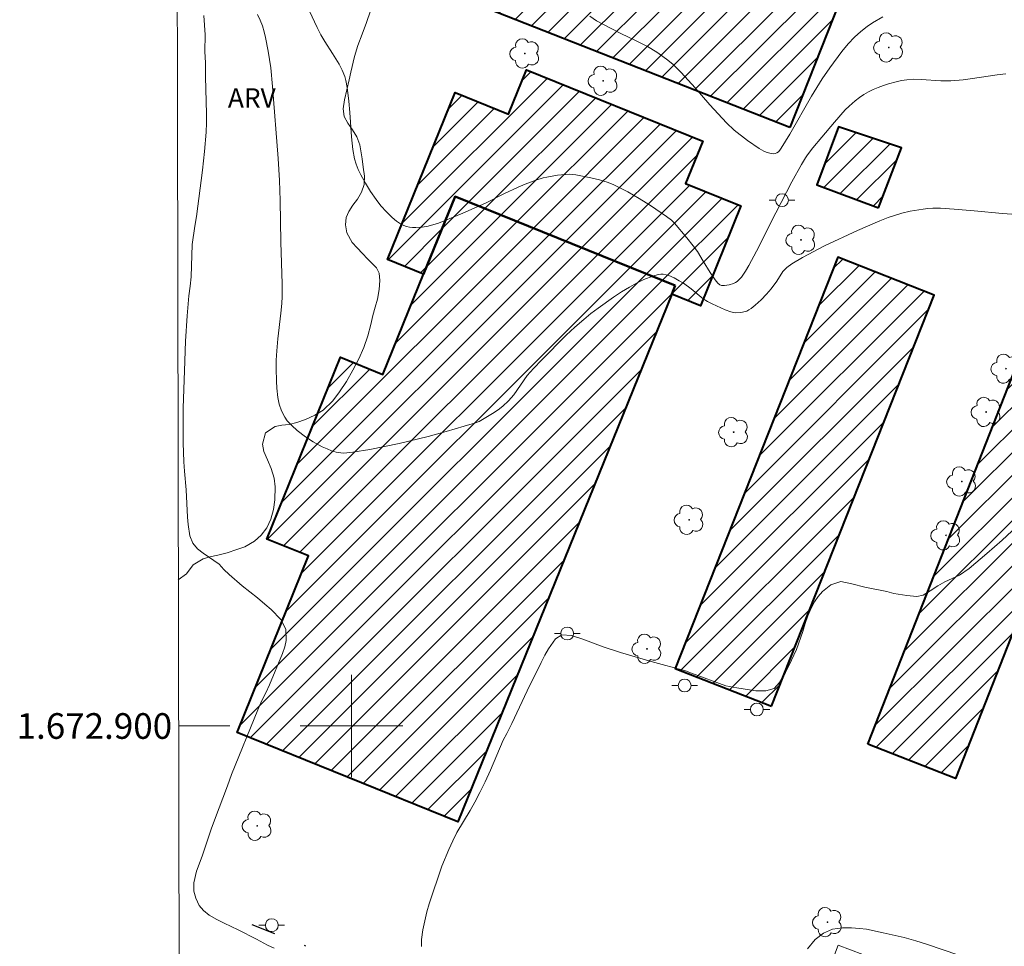
# Model space of a CAD drawing. Units: metres. Extents: x 278770 to 279286, y 1672672 to 1673237.
# Drawn here: x 278774 to 278851, y 1672883 to 1672955 of the extents above; entities that cross this region are included whole.
import ezdxf
from ezdxf.enums import TextEntityAlignment as Align

# ---------------------------------------------------------------- set-up
doc = ezdxf.new("R2010")
doc.units = ezdxf.units.M
doc.header["$MEASUREMENT"] = 0
doc.linetypes.add('DIVIDE', pattern=[1.25, 0.5, -0.25, 0, -0.25, 0, -0.25])
for name, color, linetype, lineweight in [('Articulacao', 7, 'Continuous', 18), ('Campo_de_Fut_Quad_de_Esp', 7, 'Continuous', 15), ('Edificacoes_Notaveis', 7, 'Continuous', 40), ('Edificacoes_Notaveis_Hatch', 8, 'Continuous', 9), ('Malha_Coordenadas', 7, 'Continuous', 15), ('Poste', 7, 'Continuous', 9), ('Vala', 5, 'DIVIDE', 25)]:
    doc.layers.add(name, color=color, linetype=linetype, lineweight=lineweight)
for name, color, linetype, lineweight, true_color in [('Arvores_Isoladas', 7, 'Continuous', 18, 0x00ff33), ('Curvas_Intermediarias', 7, 'Continuous', 9, 0x783c14), ('Curvas_Mestras', 7, 'Continuous', 20, 0x783c14), ('Topon_Vegetacao', 7, 'Continuous', 9, 0x00ff33), ('Vegetacao', 7, 'Orla8', 9, 0x00ff33)]:
    doc.layers.add(name, color=color, linetype=linetype, lineweight=lineweight, true_color=true_color)
doc.styles.add('Arial', font='arial.ttf', dxfattribs={"height": 1.5})
doc.styles.get("Standard").update_dxf_attribs({"font": 'arial.ttf'})
doc.linetypes.add('Orla8', pattern='A,6,-0.5,["V",Standard,S=1,R=0,X=-0.5,Y=-1],-0.5,6,-0.5,["V",Standard,S=1,R=0,X=-0.5,Y=-1],-0.5', length=14)

# ---------------------------------------------------------------- blocks, each defined once
blk = doc.blocks.new('Poste')
at = {"layer": 'Poste'}
for points in [[(-0.5, 0), (-1, 0)], [(0.5, 0), (1, 0)]]:
    blk.add_lwpolyline(points, dxfattribs=at)
blk.add_lwpolyline([(0, 0.5, 1), (0, -0.5, 1)], format="xyb", close=True, dxfattribs=at)
blk = doc.blocks.new('Arvore')
at = {"layer": 'Arvores_Isoladas'}
blk.add_lwpolyline([(-0.718, 0.493, 0.872324), (-0.722, -0.551, 0.862983), (0.284, -0.827, 0.900105), (0.89, 0.029, 0.863155), (0.262, 0.861, 0.882486)], format="xyb", close=True, dxfattribs=at)
blk.add_circle((0, 0), 0.0286, dxfattribs=at)

msp = doc.modelspace()

# ---------------------------------------------------------------- hatches: boundary and pattern name
at = {"layer": 'Edificacoes_Notaveis_Hatch'}
h = msp.add_hatch(dxfattribs=at)
h.set_pattern_fill('ANSI31', color=256, scale=10)
h.paths.add_polyline_path([(278834.152, 1672946.667), (278810.611, 1672955.915), (278814.98, 1672967.035), (278838.52, 1672957.787)])
h = msp.add_hatch(dxfattribs=at)
h.set_pattern_fill('ANSI31', color=256, scale=10)
h.paths.add_polyline_path([(278834.152, 1672946.667), (278810.611, 1672955.915), (278814.98, 1672967.035), (278838.52, 1672957.787)])
h = msp.add_hatch(dxfattribs=at)
h.set_pattern_fill('ANSI31', color=256, scale=10)
h.paths.add_polyline_path([(278825.213, 1672934.353), (278808.062, 1672941.296), (278805.607, 1672935.232), (278802.806, 1672936.366), (278808.079, 1672949.39), (278812.233, 1672947.709), (278813.634, 1672951.168), (278827.362, 1672945.61), (278826.018, 1672942.291), (278830.332, 1672940.544), (278827.184, 1672932.768), (278824.939, 1672933.677)])
h = msp.add_hatch(dxfattribs=at)
h.set_pattern_fill('ANSI31', color=256, scale=10)
h.paths.add_polyline_path([(278825.213, 1672934.353), (278808.062, 1672941.296), (278805.607, 1672935.232), (278802.806, 1672936.366), (278808.079, 1672949.39), (278812.233, 1672947.709), (278813.634, 1672951.168), (278827.362, 1672945.61), (278826.018, 1672942.291), (278830.332, 1672940.544), (278827.184, 1672932.768), (278824.939, 1672933.677)])
h = msp.add_hatch(dxfattribs=at)
h.set_pattern_fill('ANSI31', color=256, scale=10)
h.paths.add_polyline_path([(278841.052, 1672940.411), (278836.25, 1672942.195), (278837.922, 1672946.71), (278842.845, 1672945.071)])
h = msp.add_hatch(dxfattribs=at)
h.set_pattern_fill('ANSI31', color=256, scale=10)
h.paths.add_polyline_path([(278841.052, 1672940.411), (278836.25, 1672942.195), (278837.922, 1672946.71), (278842.845, 1672945.071)])
h = msp.add_hatch(dxfattribs=at)
h.set_pattern_fill('ANSI31', color=256, scale=10)
h.paths.add_polyline_path([(278825.213, 1672934.353), (278824.939, 1672933.677), (278808.282, 1672892.534), (278791.08, 1672899.498), (278796.65, 1672913.256), (278793.406, 1672914.569), (278799.147, 1672928.749), (278802.442, 1672927.415), (278805.607, 1672935.232), (278808.062, 1672941.296)])
h = msp.add_hatch(dxfattribs=at)
h.set_pattern_fill('ANSI31', color=256, scale=10)
h.paths.add_polyline_path([(278825.213, 1672934.353), (278824.939, 1672933.677), (278808.282, 1672892.534), (278791.08, 1672899.498), (278796.65, 1672913.256), (278793.406, 1672914.569), (278799.147, 1672928.749), (278802.442, 1672927.415), (278805.607, 1672935.232), (278808.062, 1672941.296)])
h = msp.add_hatch(dxfattribs=at)
h.set_pattern_fill('ANSI31', color=256, scale=10)
h.paths.add_polyline_path([(278832.71, 1672901.535), (278825.215, 1672904.495), (278837.88, 1672936.563), (278845.377, 1672933.602)])
h = msp.add_hatch(dxfattribs=at)
h.set_pattern_fill('ANSI31', color=256, scale=10)
h.paths.add_polyline_path([(278832.71, 1672901.535), (278825.215, 1672904.495), (278837.88, 1672936.563), (278845.377, 1672933.602)])
h = msp.add_hatch(dxfattribs=at)
h.set_pattern_fill('ANSI31', color=256, scale=10)
h.paths.add_polyline_path([(278840.214, 1672898.595), (278852.9, 1672930.869), (278859.726, 1672928.186), (278847.039, 1672895.912)])
h = msp.add_hatch(dxfattribs=at)
h.set_pattern_fill('ANSI31', color=256, scale=10)
h.paths.add_polyline_path([(278840.214, 1672898.595), (278852.9, 1672930.869), (278859.726, 1672928.186), (278847.039, 1672895.912)])

# ---------------------------------------------------------------- linework, layer by layer
at = {"layer": 'Articulacao', "flags": 128}
msp.add_lwpolyline([(278785.879, 1673231.658), (279268.019, 1673232.575), (279269.061, 1672678.308), (278786.945, 1672677.391), (278785.879, 1673231.658)], close=True, dxfattribs=at)
at = {"layer": 'Campo_de_Fut_Quad_de_Esp', "flags": 128}
msp.add_lwpolyline([(278842.074, 1672856.188), (278850.4, 1672878.17), (278837.904, 1672882.902), (278829.578, 1672860.921)], close=True, dxfattribs=at)
at = {"layer": 'Curvas_Intermediarias', "flags": 128}
for points, elevation in [([(278850.98, 1672950.855), (278850.289, 1672950.782), (278848.362, 1672950.482), (278847.639, 1672950.384), (278846.687, 1672950.292), (278845.896, 1672950.302), (278844.376, 1672950.418), (278843.809, 1672950.423), (278843.245, 1672950.386), (278842.839, 1672950.32), (278842.436, 1672950.229), (278841.833, 1672950.064), (278841.429, 1672949.934), (278841.031, 1672949.787), (278840.645, 1672949.622), (278840.267, 1672949.442), (278839.902, 1672949.24), (278839.557, 1672949.01), (278839.23, 1672948.752), (278838.765, 1672948.331), (278838.466, 1672948.028), (278837.632, 1672947.089), (278836.624, 1672945.911), (278835.943, 1672945.085), (278835.517, 1672944.535), (278835.351, 1672944.289), (278835.047, 1672943.779), (278834.304, 1672942.434), (278833.05, 1672940.014), (278831.542, 1672937.019), (278830.947, 1672935.897), (278830.693, 1672935.454), (278830.367, 1672934.99), (278830.154, 1672934.757), (278830.037, 1672934.659), (278829.911, 1672934.577), (278829.756, 1672934.503), (278829.412, 1672934.395), (278829.057, 1672934.338), (278828.822, 1672934.334), (278828.694, 1672934.391), (278828.53, 1672934.533), (278828.317, 1672934.793), (278827.933, 1672935.36), (278827.383, 1672936.244), (278826.942, 1672936.995), (278826.606, 1672937.448), (278826.118, 1672938.058), (278825.149, 1672939.208), (278824.911, 1672939.436), (278824.521, 1672939.731), (278823.282, 1672940.571), (278822.415, 1672941.119), (278821.516, 1672941.635), (278820.371, 1672942.208), (278819.903, 1672942.404), (278819.322, 1672942.585), (278818.628, 1672942.751), (278817.463, 1672942.982), (278817.003, 1672943.032), (278816.046, 1672942.949), (278815.214, 1672942.802), (278814.929, 1672942.729), (278814.365, 1672942.554), (278813.534, 1672942.246), (278812.966, 1672942.008), (278811.849, 1672941.485), (278810.442, 1672940.774), (278808.664, 1672939.977), (278807.154, 1672939.357), (278806.689, 1672939.184), (278806.215, 1672939.036), (278805.976, 1672938.978), (278805.492, 1672938.903), (278804.995, 1672938.865), (278804.747, 1672938.868), (278804.506, 1672938.892), (278804.274, 1672938.941), (278804.072, 1672939.013), (278803.876, 1672939.111), (278803.501, 1672939.363), (278803.157, 1672939.651), (278802.708, 1672940.086), (278802.288, 1672940.557), (278801.901, 1672941.053), (278801.472, 1672941.671), (278801.075, 1672942.313), (278800.709, 1672942.972), (278800.517, 1672943.376), (278800.357, 1672943.796), (278800.229, 1672944.225), (278800.091, 1672944.935), (278799.98, 1672945.945), (278799.867, 1672947.83), (278799.792, 1672948.707), (278799.66, 1672949.785), (278799.56, 1672950.317), (278799.466, 1672950.646), (278799.275, 1672951.127), (278799.026, 1672951.611), (278798.513, 1672952.433), (278797.911, 1672953.357), (278797.61, 1672953.885), (278797.309, 1672954.471), (278796.118, 1672957.045)], 21), ([(278793.957, 1672882.686), (278793.443, 1672882.912), (278792.599, 1672883.377), (278791.149, 1672884.112), (278790.083, 1672884.615), (278789.494, 1672884.919), (278788.905, 1672885.261), (278788.47, 1672885.609), (278788.117, 1672886.016), (278787.856, 1672886.572), (278787.718, 1672887.128), (278787.705, 1672887.762), (278787.926, 1672888.68), (278788.352, 1672889.852), (278789.054, 1672891.948), (278789.307, 1672892.653), (278790.337, 1672895.338), (278790.652, 1672896.211), (278792.7, 1672901.271), (278793.014, 1672901.976), (278793.323, 1672902.598), (278793.601, 1672903.212), (278794.606, 1672905.664), (278794.791, 1672906.182), (278794.914, 1672906.674), (278794.888, 1672907.553), (278794.497, 1672908.296), (278793.727, 1672909.072), (278793.231, 1672909.511), (278792.673, 1672909.988), (278791.476, 1672910.925), (278790.452, 1672911.809), (278790.055, 1672912.197), (278789.689, 1672912.617), (278788.442, 1672913.463), (278787.996, 1672913.811), (278787.642, 1672914.257), (278787.4, 1672914.832), (278787.262, 1672915.699), (278787.211, 1672916.294), (278787.115, 1672918.421), (278786.982, 1672919.863), (278786.932, 1672920.587), (278786.867, 1672922.088), (278786.875, 1672924.804), (278786.988, 1672927.695), (278787.052, 1672930.016), (278787.179, 1672931.976), (278787.319, 1672933.535), (278787.423, 1672934.292), (278787.496, 1672935.016), (278787.585, 1672937.545), (278787.787, 1672938.974), (278787.922, 1672939.725), (278788.38, 1672943.34), (278788.551, 1672944.802), (278788.66, 1672946.302), (278788.69, 1672947.033), (278788.695, 1672947.725), (278788.622, 1672950.616), (278788.614, 1672951.709), (278788.576, 1672952.601), (278788.58, 1672953.888), (278788.497, 1672955.406)], 23), ([(278851.795, 1672939.886), (278850.702, 1672939.965), (278848.5, 1672940.178), (278846.958, 1672940.307), (278845.891, 1672940.365), (278845.283, 1672940.366), (278844.895, 1672940.343), (278844.525, 1672940.3), (278843.514, 1672940.129), (278842.868, 1672939.975), (278841.805, 1672939.657), (278841.148, 1672939.387), (278839.418, 1672938.62), (278836.832, 1672937.432), (278835.121, 1672936.523), (278834.289, 1672936.024), (278833.899, 1672935.746), (278833.741, 1672935.602), (278833.603, 1672935.435), (278833.117, 1672934.692), (278832.68, 1672934.094), (278832.321, 1672933.672), (278831.904, 1672933.229), (278831.449, 1672932.814), (278831.126, 1672932.555), (278830.956, 1672932.445), (278830.779, 1672932.356), (278830.451, 1672932.258), (278830.277, 1672932.231), (278829.924, 1672932.224), (278829.756, 1672932.244), (278829.533, 1672932.294), (278829.093, 1672932.451), (278828.09, 1672932.919), (278827.738, 1672933.108), (278827.401, 1672933.316), (278827.079, 1672933.56), (278826.457, 1672934.081), (278825.851, 1672934.524), (278825.531, 1672934.715), (278825.126, 1672934.929), (278824.708, 1672935.116), (278824.495, 1672935.181), (278824.282, 1672935.217), (278824.08, 1672935.218), (278823.874, 1672935.191), (278823.459, 1672935.078), (278822.767, 1672934.805), (278822.196, 1672934.531), (278821.638, 1672934.225), (278821.04, 1672933.863), (278820.405, 1672933.436), (278819.197, 1672932.588), (278818.647, 1672932.165), (278818.081, 1672931.702), (278817.395, 1672931.092), (278816.727, 1672930.459), (278814.782, 1672928.518), (278814.192, 1672927.911), (278813.905, 1672927.6), (278813.676, 1672927.318), (278812.632, 1672925.815), (278812.224, 1672925.35), (278811.78, 1672924.942), (278811.41, 1672924.657), (278810.967, 1672924.358), (278810.078, 1672923.812), (278809.934, 1672923.744), (278809.587, 1672923.623), (278808.761, 1672923.366), (278807.369, 1672922.959), (278805.962, 1672922.579), (278803.692, 1672922.028), (278801.42, 1672921.556), (278800.099, 1672921.337), (278799.629, 1672921.288), (278799.396, 1672921.28), (278799.164, 1672921.289), (278798.799, 1672921.352), (278798.439, 1672921.465), (278798.086, 1672921.597), (278797.693, 1672921.776), (278797.009, 1672922.164), (278796.417, 1672922.546), (278795.759, 1672923.036), (278795.33, 1672923.422), (278794.987, 1672923.801), (278794.793, 1672924.076), (278794.542, 1672924.566), (278794.357, 1672925.085), (278794.249, 1672925.615), (278794.169, 1672926.335), (278794.136, 1672926.876), (278794.115, 1672927.883), (278794.127, 1672928.529), (278794.173, 1672929.261), (278794.257, 1672930.196), (278794.495, 1672932.187), (278794.564, 1672932.937), (278794.594, 1672933.493), (278794.594, 1672934.477), (278794.496, 1672937.731), (278794.441, 1672940.972), (278794.388, 1672942.537), (278794.277, 1672944.258), (278793.846, 1672949.854), (278793.696, 1672951.308), (278793.499, 1672952.618), (278793.286, 1672953.671), (278793.177, 1672954.127), (278793.048, 1672954.577), (278792.88, 1672955.03), (278792.671, 1672955.465)], 22), ([(278851.825, 1672915.551), (278850.674, 1672914.489), (278849.487, 1672913.439), (278848.113, 1672912.274), (278847.365, 1672911.762), (278846.22, 1672911.237), (278845.675, 1672910.939), (278845.087, 1672910.543), (278844.537, 1672910.213), (278844.041, 1672910.096), (278843.261, 1672910.173), (278842.257, 1672910.34), (278841.687, 1672910.481), (278839.983, 1672910.835), (278838.985, 1672911.086), (278838.124, 1672911.272), (278837.344, 1672911.013), (278836.682, 1672910.475), (278836.348, 1672910.1), (278836.058, 1672909.679), (278835.792, 1672909.181), (278835.552, 1672908.592), (278835.342, 1672907.996), (278835.145, 1672907.363), (278834.658, 1672905.971), (278834.071, 1672904.684), (278833.806, 1672904.173), (278833.324, 1672903.383), (278832.91, 1672902.923), (278832.26, 1672902.735), (278831.492, 1672902.734), (278830.005, 1672902.965), (278829.156, 1672903.126), (278826.491, 1672904.131), (278826.001, 1672904.293), (278823.33, 1672905.02), (278820.957, 1672905.722), (278819.599, 1672906.167), (278818.019, 1672906.779), (278817.12, 1672907.056), (278816.377, 1672907.12), (278815.888, 1672906.79), (278815.35, 1672906.019), (278815.06, 1672905.521), (278814.757, 1672904.958), (278813.683, 1672902.745), (278812.48, 1672900.189), (278812.103, 1672899.419), (278811.819, 1672898.901), (278810.826, 1672896.566), (278810.412, 1672895.653), (278809.999, 1672894.806), (278809.603, 1672894.068), (278809.227, 1672893.414), (278808.201, 1672891.693), (278807.874, 1672891.052), (278807.565, 1672890.379), (278807.029, 1672889.079), (278806.03, 1672886.128), (278805.864, 1672885.514), (278805.55, 1672884.11), (278805.446, 1672883.353), (278805.441, 1672882.817)], 23), ([(278847.238, 1672882.146), (278844.88, 1672882.974), (278843.961, 1672883.258), (278843.042, 1672883.504), (278841.41, 1672883.885), (278840.126, 1672884.15), (278839.567, 1672884.214), (278838.953, 1672884.259), (278838.246, 1672884.271), (278837.477, 1672884.167), (278836.77, 1672883.856), (278836.125, 1672883.363), (278835.518, 1672882.624)], 24)]:
    msp.add_lwpolyline(points, dxfattribs=dict(at, elevation=elevation))
at = {"layer": 'Curvas_Mestras', "elevation": 20, "flags": 128}
msp.add_lwpolyline([(278841.383, 1672955.288), (278840.588, 1672954.821), (278840.161, 1672954.537), (278839.674, 1672954.152), (278839.193, 1672953.706), (278838.693, 1672953.177), (278838.198, 1672952.587), (278837.248, 1672951.308), (278836.667, 1672950.452), (278835.826, 1672949.098), (278834.135, 1672946.14), (278833.479, 1672945.04), (278833.375, 1672944.893), (278833.261, 1672944.768), (278833.133, 1672944.677), (278833.012, 1672944.635), (278832.874, 1672944.62), (278832.725, 1672944.629), (278832.574, 1672944.655), (278832.289, 1672944.74), (278832.106, 1672944.819), (278831.754, 1672945.023), (278830.852, 1672945.658), (278829.812, 1672946.463), (278829.211, 1672947.038), (278828.548, 1672947.727), (278827.905, 1672948.439), (278826.769, 1672949.743), (278825.668, 1672950.945), (278825.014, 1672951.588), (278824.536, 1672951.998), (278823.788, 1672952.534), (278823.059, 1672952.978), (278822.126, 1672953.449), (278820.964, 1672953.993), (278820.17, 1672954.401), (278819.084, 1672954.983), (278818.556, 1672955.347)], dxfattribs=at)
at = {"layer": 'Edificacoes_Notaveis', "flags": 128}
for points in [[(278834.152, 1672946.667), (278810.611, 1672955.915), (278814.98, 1672967.035), (278838.52, 1672957.787)], [(278825.213, 1672934.353), (278808.062, 1672941.296), (278805.607, 1672935.232), (278802.806, 1672936.366), (278808.079, 1672949.39), (278812.233, 1672947.709), (278813.634, 1672951.168), (278827.362, 1672945.61), (278826.018, 1672942.291), (278830.332, 1672940.544), (278827.184, 1672932.768), (278824.939, 1672933.677)], [(278841.052, 1672940.411), (278842.845, 1672945.071), (278837.922, 1672946.71), (278836.25, 1672942.195)], [(278825.213, 1672934.353), (278824.939, 1672933.677), (278808.282, 1672892.534), (278791.08, 1672899.498), (278796.65, 1672913.256), (278793.406, 1672914.569), (278799.147, 1672928.749), (278802.442, 1672927.415), (278805.607, 1672935.232), (278808.062, 1672941.296)], [(278832.71, 1672901.535), (278845.377, 1672933.602), (278837.88, 1672936.563), (278825.215, 1672904.495)], [(278840.214, 1672898.595), (278852.9, 1672930.869), (278859.726, 1672928.186), (278847.039, 1672895.912)]]:
    msp.add_lwpolyline(points, close=True, dxfattribs=at)
at = {"layer": 'Malha_Coordenadas', "flags": 128}
for points in [[(278785.879, 1673231.658), (278786.945, 1672677.391)], [(278800, 1672904), (278800, 1672896)], [(278786.517, 1672900), (278790.517, 1672900)], [(278804, 1672900), (278796, 1672900)]]:
    msp.add_lwpolyline(points, dxfattribs=at)
at = {"layer": 'Vala', "ltscale": 10, "flags": 128}
msp.add_lwpolyline([(278815.164, 1672844.103), (278825.941, 1672871.215), (278792.241, 1672884.496)], dxfattribs=at)
at = {"layer": 'Vegetacao', "flags": 128}
msp.add_lwpolyline([(278845.099, 1673009.289), (278844.721, 1673009.115), (278844.064, 1673009.127), (278843.499, 1673009.326), (278842.971, 1673009.558), (278842.466, 1673009.773), (278841.926, 1673009.824), (278841.418, 1673009.689), (278841.068, 1673009.242), (278841.054, 1673008.512), (278841.447, 1673007.663), (278841.96, 1673006.85), (278842.39, 1673006.047), (278842.661, 1673005.144), (278842.725, 1673004.205), (278842.286, 1673003.446), (278841.747, 1673003.182), (278841.118, 1673003.031), (278840.442, 1673002.986), (278839.738, 1673003.059), (278839.028, 1673003.255), (278838.211, 1673003.669), (278837.72, 1673004.453), (278837.523, 1673004.951), (278837.165, 1673005.758), (278836.798, 1673006.214), (278836.243, 1673006.468), (278835.585, 1673006.558), (278835.002, 1673006.442), (278834.553, 1673006.091), (278834.136, 1673005.605), (278833.75, 1673004.927), (278833.435, 1673004.11), (278833.269, 1673003.551), (278833.087, 1673002.879), (278832.893, 1673002.233), (278832.708, 1673001.699), (278832.288, 1673000.966), (278832.038, 1673000.409), (278831.828, 1672999.683), (278831.564, 1672998.763), (278831.24, 1672997.834), (278830.835, 1672997.014), (278830.3, 1672996.31), (278829.66, 1672995.728), (278829.013, 1672995.268), (278828.334, 1672994.814), (278827.786, 1672994.592), (278827.021, 1672994.363), (278826.168, 1672994.122), (278825.313, 1672993.98), (278824.55, 1672993.851), (278823.915, 1672993.648), (278823.423, 1672993.304), (278823.033, 1672992.802), (278822.693, 1672992.178), (278822.298, 1672991.542), (278821.713, 1672990.934), (278820.96, 1672990.409), (278820.229, 1672989.952), (278819.486, 1672989.406), (278819.093, 1672988.997), (278818.735, 1672988.47), (278818.519, 1672987.885), (278818.455, 1672987.258), (278818.494, 1672986.576), (278818.529, 1672985.936), (278818.471, 1672985.284), (278818.305, 1672984.615), (278818.074, 1672983.956), (278817.778, 1672983.307), (278817.348, 1672982.731), (278816.757, 1672982.226), (278815.98, 1672981.695), (278815.363, 1672981.312), (278814.536, 1672980.756), (278813.604, 1672980.199), (278812.594, 1672979.748), (278811.541, 1672979.433), (278810.515, 1672979.236), (278809.616, 1672979.133), (278809.039, 1672979.1), (278808.468, 1672979.203), (278807.841, 1672979.511), (278807.295, 1672979.852), (278806.847, 1672980.096), (278806.153, 1672979.999), (278805.578, 1672979.285), (278805.281, 1672978.867), (278804.879, 1672978.526), (278804.383, 1672978.236), (278803.903, 1672977.905), (278803.491, 1672977.497), (278803.191, 1672977.088), (278802.889, 1672976.471), (278802.58, 1672975.982), (278802.156, 1672975.567), (278801.66, 1672975.322), (278801.124, 1672975.19), (278800.578, 1672975.113), (278799.611, 1672975.003), (278798.967, 1672974.791), (278798.729, 1672974.035), (278798.727, 1672973.46), (278798.785, 1672972.765), (278798.885, 1672972.065), (278798.986, 1672971.576), (278799.238, 1672970.962), (278799.587, 1672970.242), (278800.029, 1672969.465), (278800.539, 1672968.674), (278801.055, 1672967.941), (278801.518, 1672967.347), (278801.882, 1672966.9), (278802.262, 1672966.341), (278802.579, 1672965.705), (278802.77, 1672964.962), (278802.859, 1672964.114), (278802.876, 1672963.223), (278802.853, 1672962.433), (278802.839, 1672961.78), (278802.781, 1672961.057), (278802.65, 1672960.076), (278802.457, 1672959.083), (278802.241, 1672958.202), (278801.933, 1672957.192), (278801.742, 1672956.581), (278801.465, 1672955.752), (278801.147, 1672954.848), (278800.814, 1672953.929), (278800.484, 1672953.045), (278800.213, 1672952.196), (278799.934, 1672950.977), (278799.801, 1672950.383), (278799.636, 1672949.598), (278799.448, 1672948.81), (278799.341, 1672948.119), (278799.432, 1672947.531), (278799.694, 1672947.004), (278800.058, 1672946.487), (278800.4, 1672945.947), (278800.649, 1672945.323), (278800.822, 1672944.227), (278800.913, 1672943.568), (278800.998, 1672942.864), (278800.981, 1672942.221), (278800.781, 1672941.62), (278800.466, 1672941.086), (278800.104, 1672940.601), (278799.776, 1672940.118), (278799.566, 1672939.636), (278799.524, 1672939.064), (278799.628, 1672938.463), (278800.042, 1672937.707), (278800.427, 1672937.29), (278800.84, 1672936.843), (278801.241, 1672936.422), (278801.934, 1672935.719), (278802.143, 1672935.31), (278802.203, 1672934.735), (278802.152, 1672934.025), (278802.004, 1672933.285), (278801.826, 1672932.655), (278801.641, 1672931.993), (278801.509, 1672931.301), (278801.263, 1672930.414), (278800.945, 1672929.504), (278800.56, 1672928.626), (278800.096, 1672927.745), (278799.599, 1672926.861), (278799.067, 1672926.044), (278798.535, 1672925.363), (278797.774, 1672924.616), (278797.136, 1672924.243), (278796.405, 1672923.902), (278795.736, 1672923.651), (278795.122, 1672923.516), (278794.558, 1672923.451), (278794.04, 1672923.351), (278793.297, 1672922.856), (278793.054, 1672921.984), (278793.17, 1672921.396), (278793.438, 1672920.76), (278793.743, 1672920.072), (278793.961, 1672919.333), (278794.05, 1672918.651), (278794.027, 1672917.635), (278793.923, 1672916.89), (278793.714, 1672916.124), (278793.393, 1672915.449), (278792.941, 1672914.877), (278792.427, 1672914.414), (278791.693, 1672913.979), (278791.055, 1672913.754), (278790.302, 1672913.499), (278789.577, 1672913.313), (278788.957, 1672913.177), (278788.424, 1672913.036), (278787.662, 1672912.553), (278787.139, 1672911.855), (278786.495, 1672911.392)], dxfattribs=at)

# ---------------------------------------------------------------- block references
at = {"layer": 'Arvores_Isoladas'}
for p in [(278813.502, 1672952.43), (278841.845, 1672952.899), (278819.605, 1672950.308), (278835.01, 1672937.907), (278850.985, 1672927.86), (278849.443, 1672924.483), (278829.767, 1672922.914), (278847.536, 1672919.063), (278826.295, 1672916.078), (278846.306, 1672914.864), (278823.014, 1672906.022), (278792.65, 1672892.221), (278837.077, 1672884.705)]:
    msp.add_blockref('Arvore', p, dxfattribs=at)
at = {"layer": 'Poste'}
for p in [(278833.534, 1672940.997), (278816.796, 1672907.21), (278825.95, 1672903.157), (278831.576, 1672901.287), (278793.784, 1672884.47)]:
    msp.add_blockref('Poste', p, dxfattribs=at)

# ---------------------------------------------------------------- texts
at = {"layer": 'Malha_Coordenadas', "style": 'Arial'}
msp.add_text('1.672.900', height=2, dxfattribs=at).set_placement((278786.017, 1672900), align=Align.MIDDLE_RIGHT)
at = {"layer": 'Topon_Vegetacao', "style": 'Arial'}
msp.add_text('ARV', height=1.5, dxfattribs=at).set_placement((278790.364, 1672948.221))

doc.saveas('drawing.dxf')
